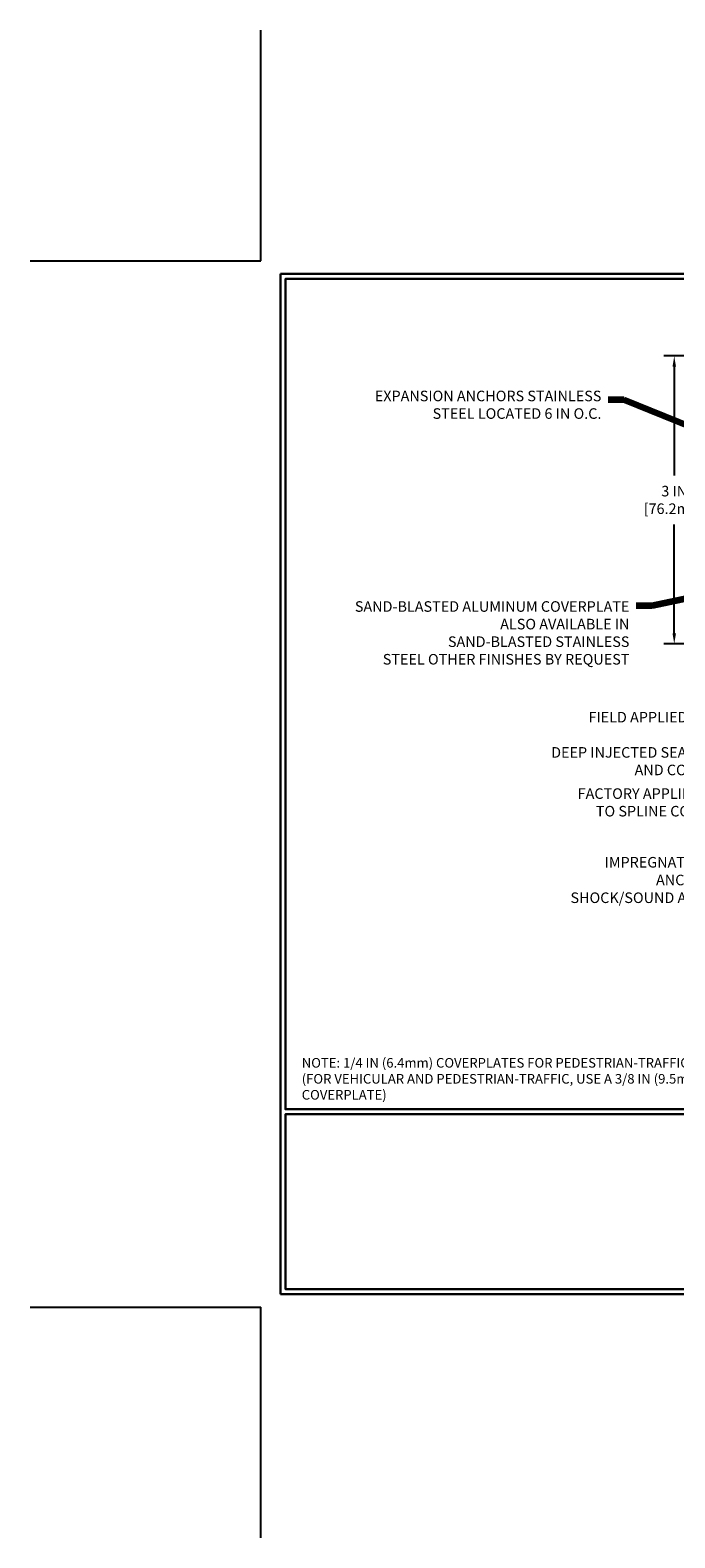
# Model space of a CAD drawing. Extents: x -2 to 3254, y -2 to 1977.
# Drawn here: x -2 to 4, y -2 to 13 of the extents above; entities that cross this region are included whole.
import ezdxf

# ---------------------------------------------------------------- set-up
doc = ezdxf.new("R2010")
doc.units = 0
doc.header["$LTSCALE"] = 5
doc.header["$MEASUREMENT"] = 0
doc.layers.get('DEFPOINTS').update_dxf_attribs({"linetype": 'CONTINUOUS'})
for name, color, linetype, lineweight in [('DIMS', 50, 'CONTINUOUS', 25), ('TBLOCK-T5', 111, 'CONTINUOUS', 30), ('TEXT - 4', 241, 'CONTINUOUS', 25)]:
    doc.layers.add(name, color=color, linetype=linetype, lineweight=lineweight)
doc.styles.add('ROMANS', font='romans', dxfattribs={"width": 0.9})
doc.dimstyles.new('Copy of STANDARD', dxfattribs={"dimtxt": 2, "dimasz": 2, "dimexe": 1, "dimexo": 1, "dimgap": 1, "dimtad": 0, "dimzin": 0, "dimdsep": 46, "dimtxsty": 'Standard', "dimcen": 0.09, "dimclrd": 256, "dimclre": 256, "dimclrt": 256, "dimadec": 1, "dimazin": 0, "dimtfac": 1, "dimtofl": 0, "dimtmove": 0, "dimatfit": 3, "dimfxl": 1, "dimtolj": 1, "dimtzin": 0, "dimlwd": -1, "dimlwe": -1, "dimarcsym": 0})
doc.dimstyles.get("Standard").update_dxf_attribs({"dimtxt": 0.18, "dimasz": 0.18, "dimexe": 0.18, "dimexo": 0.0625, "dimgap": 0.09, "dimtad": 0, "dimtih": 1, "dimtoh": 1, "dimdec": 4, "dimzin": 0, "dimdsep": 46, "dimtxsty": 'Standard', "dimcen": 0.09, "dimadec": 0, "dimazin": 0, "dimtfac": 1, "dimtdec": 4, "dimtofl": 0, "dimtmove": 0, "dimatfit": 3, "dimfxl": 1, "dimtolj": 1, "dimtzin": 0, "dimarcsym": 0})

# ---------------------------------------------------------------- blocks, each defined once
blk = doc.blocks.new('*D11')
at = {"layer": 'DEFPOINTS', "color": 0, "transparency": 16777216}
for p in [(7.069, 9.914), (4.311, 6.913), (7.447, 6.913)]:
    blk.add_point(p, dxfattribs=at)
at = {"layer": 'DIMS', "transparency": 16777216}
for p, q in [((6.959, 9.914), (4.201, 9.914)), ((4.311, 9.804), (4.311, 8.67)), ((4.311, 7.023), (4.311, 8.157)), ((7.337, 6.913), (4.201, 6.913))]:
    blk.add_line(p, q, dxfattribs=at)
for points in [[(4.293, 9.804), (4.329, 9.804), (4.311, 9.914)], [(4.293, 7.023), (4.329, 7.023), (4.311, 6.913)]]:
    blk.add_solid(points, dxfattribs=at)
at = {"layer": 'DIMS', "transparency": 16777216, "insert": (4.311, 8.414), "char_height": 0.11, "attachment_point": 5, "rotation": 0.001}
blk.add_mtext('\\A1;3 IN^J [76.2mm]', dxfattribs=at)

msp = doc.modelspace()

# ---------------------------------------------------------------- linework, layer by layer
at = {"layer": 'DEFPOINTS'}
for p, q in [((0, 10.90625), (0, 13.310021)), ((-2.40377, 10.90625), (0, 10.90625)), ((-2.40377, 0), (0, 0)), ((0, -2.40377), (0, 0))]:
    msp.add_line(p, q, dxfattribs=at)
at = {"layer": 'TBLOCK-T5'}
for p, q in [((0.206037, 0.137358), (0.206037, 10.768892)), ((0.206037, 10.768892), (14.340208, 10.768892)), ((0.206037, 0.137358), (14.340208, 0.137358))]:
    msp.add_line(p, q, dxfattribs=at)
for points in [[(14.288913, 2.06243), (14.288913, 10.717597), (0.257332, 10.717597), (0.257332, 2.06243)], [(7.19725, 0.188653), (7.19725, 2.011135), (0.257332, 2.011135), (0.257332, 0.188653)]]:
    msp.add_lwpolyline(points, close=True, dxfattribs=at)

# ---------------------------------------------------------------- texts
at = {"layer": 'TEXT - 4', "style": 'ROMANS'}
for s, insert, char_height, attachment_point in [('EXPANSION ANCHORS STAINLESS \\PSTEEL LOCATED 6 IN O.C.', (3.551466, 9.224684), 0.11, 9), ('\\A1;FIELD APPLIED MIN. 3/4 IN (19.1mm)\\PDEEP INJECTED SEALANT BAND \\PAND CORNER BEAD', (5.243617, 6.204357), 0.11, 3), ('FACTORY APPLIED SILICONE\\P TO SPLINE CORNER BEAD', (5.2786, 5.408013), 0.11, 3), ('\\A1;NOTE: 1/4 IN (6.4mm) COVERPLATES FOR PEDESTRIAN-TRAFFIC ONLY\\P(FOR VEHICULAR AND PEDESTRIAN-TRAFFIC, USE A {\\H1x;3/8} IN (9.5mm) COVERPLATE)  ', (0.42765, 2.163745), 0.1, 7)]:
    msp.add_mtext(s, dxfattribs=dict(at, insert=insert, char_height=char_height, attachment_point=attachment_point))
at = {"layer": 'TEXT - 4', "insert": (3.843729, 7.35808), "char_height": 0.11, "width": 3.81077663, "attachment_point": 3, "style": 'ROMANS'}
msp.add_mtext('SAND-BLASTED ALUMINUM COVERPLATE\\PALSO AVAILABLE IN \\PSAND-BLASTED STAINLESS \\PSTEEL OTHER FINISHES BY REQUEST \\P   ', dxfattribs=at)
at = {"layer": 'TEXT - 4', "insert": (5.917188, 4.692333), "char_height": 0.11, "attachment_point": 3, "line_spacing_factor": 1.008, "style": 'ROMANS'}
msp.add_mtext('IMPREGNATED EXPANDING FOAM \\PANCHORING SYSTEM AND\\PSHOCK/SOUND ATTENUATING BAFFLE', dxfattribs=at)

# ---------------------------------------------------------------- dimensions: what is measured, and where the dimension line sits
at = {"layer": 'DIMS'}
dim = msp.add_linear_dim(base=(4.31103, 6.912991), p1=(7.069145, 9.914287), p2=(7.446645, 6.912991), angle=90, text='<>^J[]', dimstyle='Copy of STANDARD', override={"dimtxt": 0.11, "dimasz": 0.11, "dimexe": 0.11, "dimexo": 0.11, "dimgap": 0.11, "dimdec": 4, "dimlunit": 5, "dimpost": ' IN', "dimfrac": 2}, dxfattribs=at)
dim.commit()
dim.dimension.update_dxf_attribs({"geometry": '*D11', "text_midpoint": (4.31103, 8.413639), "text_rotation": 0.001})

# ---------------------------------------------------------------- leaders
at = {"layer": 'TEXT - 4'}
for points in [[(5.665132, 8.695622), (3.785744, 9.456546), (3.620461, 9.456355)], [(7.181189, 7.965929), (4.079954, 7.310086), (3.914671, 7.310276)]]:
    msp.add_leader(points, dimstyle='Standard', override={"dimtxt": 0.7, "dimasz": 0.1, "dimexe": 0.5, "dimexo": 0.5, "dimtih": 0, "dimtoh": 0, "dimtxsty": 'ROMANS', "dimdle": 0.05, "dimclrd": 256, "dimclre": 256, "dimclrt": 256, "dimtfac": 0.3, "dimlwd": 65535, "dimlwe": 65535}, dxfattribs=at)

doc.saveas('drawing.dxf')
